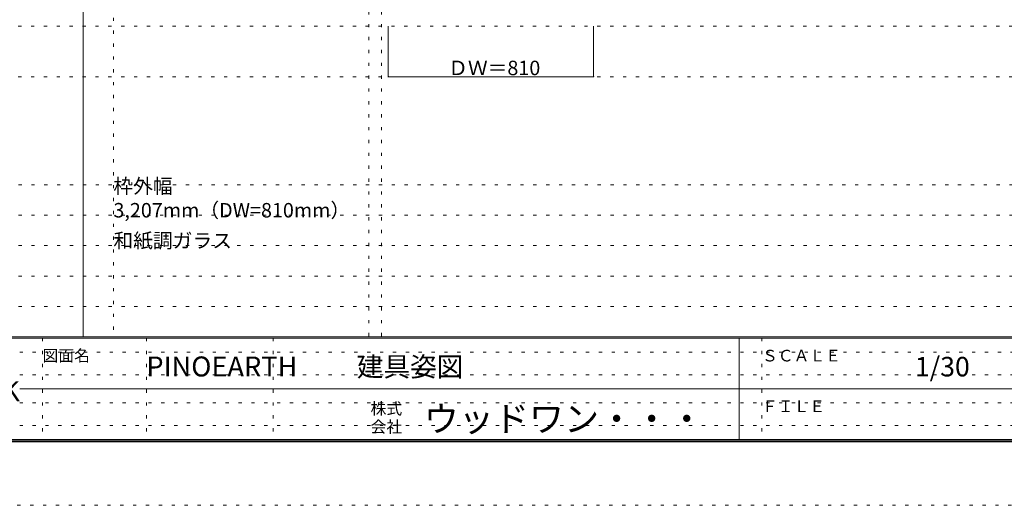
# Model space of a CAD drawing. Units: millimetres. Extents: x -6300 to 6000, y -4455 to 4425.
# Drawn here: x -150 to 3736, y -4455 to -2538 of the extents above; entities that cross this region are included whole.
import ezdxf

# ---------------------------------------------------------------- set-up
doc = ezdxf.new("R2010")
doc.units = ezdxf.units.MM
doc.header["$LTSCALE"] = 30
doc.linetypes.add('JWW_HOJO', pattern=[1.693333, -1.27, 0.423333])
for name, color, linetype in [('0-0_補助線', 7, 'Continuous'), ('0-A_文字', 7, 'Continuous'), ('0-B_寸法', 7, 'Continuous'), ('F-0_補助線', 7, 'Continuous'), ('F-1_枠', 7, 'Continuous'), ('F-A_文字', 7, 'Continuous')]:
    doc.layers.add(name, color=color, linetype=linetype)

msp = doc.modelspace()

# ---------------------------------------------------------------- linework, layer by layer
at = {"layer": '0-0_補助線', "color": 120, "linetype": 'JWW_HOJO', "lineweight": 5}
for p, q in [((220, 4175), (220, -3790)), ((1228, -15.5), (1228, -3790)), ((-5490, -2563.3), (5700, -2563.3)), ((5700, -3190), (-6000, -3190)), ((5700, -3310), (-6000, -3310)), ((5700, -3430), (-6000, -3430)), ((5700, -3550), (-6000, -3550)), ((5700, -3670), (-6000, -3670))]:
    msp.add_line(p, q, dxfattribs=at)
at = {"layer": '0-0_補助線', "color": 7, "linetype": 'JWW_HOJO', "lineweight": 9}
for p, q in [((1278, -15.5), (1278, -3790)), ((-5490, -2763.3), (5700, -2763.3))]:
    msp.add_line(p, q, dxfattribs=at)
at = {"layer": '0-B_寸法', "color": 120, "linetype": 'Continuous', "lineweight": 5}
for p, q in [((1305, -2763.3), (1305, -2563.3)), ((2115, -2763.3), (2115, -2563.3)), ((1305, -2763.3), (2115, -2763.3))]:
    msp.add_line(p, q, dxfattribs=at)
at = {"layer": '0-B_寸法', "color": 7, "linetype": 'Continuous', "lineweight": 9, "const_width": 3}
for points in [[(1306.5, -2763.3, 0.414214), (1305, -2761.8, 0.414214), (1303.5, -2763.3, 0.414214), (1305, -2764.8, 0.414214)], [(2116.5, -2763.3, 0.414214), (2115, -2761.8, 0.414214), (2113.5, -2763.3, 0.414214), (2115, -2764.8, 0.414214)]]:
    msp.add_lwpolyline(points, format="xyb", close=True, dxfattribs=at)
at = {"layer": 'F-0_補助線', "color": 7, "linetype": 'JWW_HOJO', "lineweight": 9}
for p, q in [((-60, -3795), (-60, -4195)), ((350, -3795), (350, -4195)), ((850, -3795), (850, -4195)), ((2780, -3795), (2780, -4195)), ((-150, -3850), (5690, -3850)), ((-150, -3940), (5690, -3940)), ((-150, -4050), (5690, -4050)), ((-150, -4140), (5690, -4140))]:
    msp.add_line(p, q, dxfattribs=at)
at = {"layer": 'F-0_補助線', "color": 120, "linetype": 'JWW_HOJO', "lineweight": 5}
msp.add_line((6000, -4455), (-6300, -4455), dxfattribs=at)
at = {"layer": 'F-1_枠', "color": 200, "linetype": 'Continuous', "lineweight": 20}
for p, q in [((100, -3790), (100, 4175)), ((5700, -3790), (-6000, -3790)), ((5700, -3795), (-6000, -3795)), ((2690, -3795), (2690, -4195)), ((-150, -3995), (5690, -3995)), ((5700, -4195), (-6000, -4195)), ((5700, -4200), (-6000, -4200)), ((5700, -4205), (-6000, -4205))]:
    msp.add_line(p, q, dxfattribs=at)

# ---------------------------------------------------------------- texts
at = {"layer": '0-A_文字', "color": 7, "linetype": 'Continuous', "lineweight": 9, "char_height": 57.15, "attachment_point": 7}
for s, insert, width in [('{\\fＭＳ ゴシック|b0|i0|c128|p49;枠外幅 3,207mm（DW=810mm）}', (220, -3318.9), 975), ('{\\fＭＳ ゴシック|b0|i0|c128|p49;和紙調ガラス}', (220, -3438.9), 450)]:
    msp.add_mtext(s, dxfattribs=dict(at, insert=insert, width=width))
at = {"layer": '0-B_寸法', "color": 7, "linetype": 'Continuous', "lineweight": 211, "insert": (1541.2, -2757.2), "char_height": 57.15, "width": 337.5, "attachment_point": 7}
msp.add_mtext('{\\fＭＳ ゴシック|b0|i0|c128|p49;ＤＷ＝810}', dxfattribs=at)
at = {"layer": 'F-A_文字', "color": 7, "linetype": 'Continuous', "lineweight": 0, "attachment_point": 7}
for s, insert, char_height, width in [('{\\fＭＳ ゴシック|b0|i0|c128|p49;図面名}', (-60, -3887.1), 45.72, 180), ('{\\fＭＳ ゴシック|b0|i0|c128|p49;ＳＣＡＬＥ}', (2780, -3887.1), 45.72, 300), ('{\\fＭＳ ゴシック|b0|i0|c128|p49;PINOEARTH}', (350, -3946.4), 78.74, 465), ('{\\fＭＳ ゴシック|b0|i0|c128|p49;建具姿図}', (1180.4, -3946.4), 77.152, 405), ('{\\fＭＳ ゴシック|b0|i0|c128|p49;1/30}', (3383.7, -3946.4), 77.152, 202.5), ('{\\fＭＳ ゴシック|b0|i0|c128|p49;ピノアース\u3000３枚引き込み戸\u3000レールタイプ\u3000和風のライン\u3000Ｎ－ＷＴ／Ｎ－ＷＳ／Ｎ－ＷＧ／Ｎ－ＷＫ}', (-5247.5, -4045.1), 79.767, 4920), ('{\\fＭＳ ゴシック|b0|i0|c128|p49;ＦＩＬＥ}', (2780, -4087.1), 45.72, 240), ('{\\fＭＳ ゴシック|b0|i0|c128|p49;株式}', (1235, -4096.1), 45.72, 120), ('{\\fＭＳ ゴシック|b0|i0|c128|p49;ウッドワン・・・}', (1445, -4164.3), 101.441, 1065), ('{\\fＭＳ ゴシック|b0|i0|c128|p49;会社}', (1235, -4168.1), 45.72, 120)]:
    msp.add_mtext(s, dxfattribs=dict(at, insert=insert, char_height=char_height, width=width))

doc.saveas('drawing.dxf')
